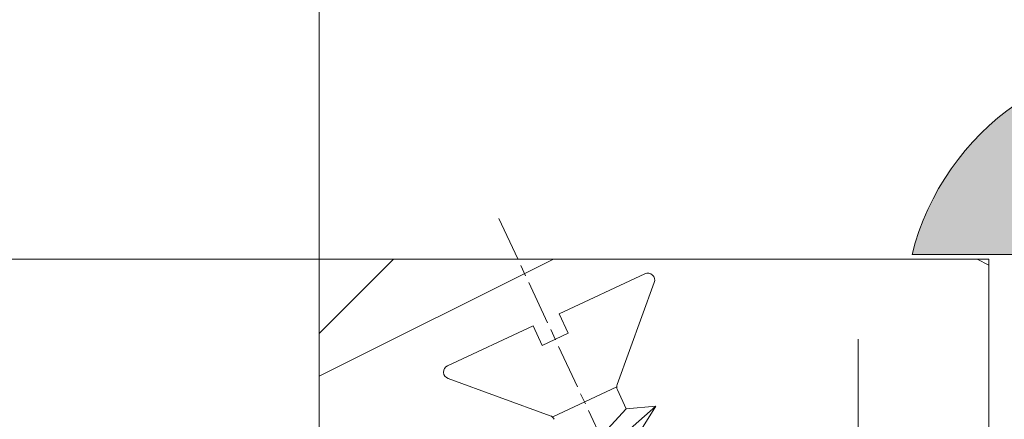
# Model space of a CAD drawing. Units: millimetres. Extents: x 0 to 438, y -14 to 614.
# Drawn here: x 349 to 362, y 92 to 97 of the extents above; entities that cross this region are included whole.
import ezdxf

# ---------------------------------------------------------------- set-up
doc = ezdxf.new("R2010")
doc.units = ezdxf.units.MM
doc.header["$PDMODE"] = 2
doc.header["$PDSIZE"] = 10
doc.linetypes.add('AM_ISO08W050', pattern=[18, 12, -1.5, 3, -1.5])
for name, color, linetype, lineweight in [('AEL-AM_7', 4, 'AM_ISO08W050', 18), ('AM_2', 6, 'Continuous', 20), ('AM_4', 3, 'Continuous', 20), ('AM_5', 3, 'Continuous', 20), ('Contour principale', 30, 'Continuous', 15), ('Contour secondaire', 5, 'Continuous', 9)]:
    doc.layers.add(name, color=color, linetype=linetype, lineweight=lineweight)
doc.styles.get("Standard").update_dxf_attribs({"font": 'arial.ttf'})
doc.dimstyles.new('MAL-ISO$0', dxfattribs={"dimtxt": 3, "dimasz": 3, "dimexe": 1, "dimexo": 1, "dimgap": 1.5, "dimtad": 1, "dimtxsty": 'Standard', "dimcen": 0, "dimclrd": 256, "dimclre": 256, "dimclrt": 3, "dimadec": 1, "dimazin": 2, "dimtp": 0.1, "dimtm": 0.1, "dimtfac": 0.71, "dimtmove": 0, "dimatfit": 3, "dimfxl": 1, "dimlwd": -1, "dimlwe": -1, "dimarcsym": 1})

# ---------------------------------------------------------------- blocks, each defined once
blk = doc.blocks.new('*D23')
at = {"layer": 'AM_5', "transparency": 16777216}
for p, q in [((351.5553886502026, 313.9974666762533), (315.9770661262596, 313.9974666762533)), ((316.9770661262596, 310.9974666762533), (316.9770661262596, 31.73812450026845)), ((327.6167317353289, 28.73812450026845), (315.9770661262596, 28.73812450026845))]:
    blk.add_line(p, q, dxfattribs=at)
for points in [[(316.4770661262596, 310.9974666762533), (317.4770661262596, 310.9974666762533), (316.9770661262596, 313.9974666762533)], [(316.4770661262596, 31.73812450026845), (317.4770661262596, 31.73812450026845), (316.9770661262596, 28.73812450026845)]]:
    blk.add_solid(points, dxfattribs=at)
at = {"layer": 'Defpoints', "color": 0, "transparency": 16777216}
for p in [(352.5553886502026, 313.9974666762533), (316.9770661262596, 28.73812450026845), (328.6167317353289, 28.73812450026846)]:
    blk.add_point(p, dxfattribs=at)
at = {"layer": 'AM_5', "color": 3, "transparency": 16777216, "insert": (312.8536009147998, 169.6263510975346), "char_height": 4, "attachment_point": 5, "rotation": 90}
blk.add_mtext('Hauteur Fond de Feuillure = HO + 10 (2050)', dxfattribs=at)
blk = doc.blocks.new('*D24')
at = {"layer": 'AM_5', "transparency": 16777216}
for p, q in [((352.5546406235367, 250.9974667679871), (341.9688615513318, 250.9974667679871)), ((342.9688615513318, 247.9974667679871), (342.9688615513319, 96.73812573595436)), ((355.0546483099557, 93.73812573595436), (341.9688615513319, 93.73812573595434))]:
    blk.add_line(p, q, dxfattribs=at)
for points in [[(342.4688615513318, 247.9974667679871), (343.4688615513318, 247.9974667679871), (342.9688615513318, 250.9974667679871)], [(342.4688615513319, 96.73812573595436), (343.4688615513319, 96.73812573595436), (342.9688615513319, 93.73812573595434)]]:
    blk.add_solid(points, dxfattribs=at)
at = {"layer": 'Defpoints', "color": 0, "transparency": 16777216}
for p in [(353.5546406235367, 250.9974667679871), (342.9688615513319, 93.73812573595434), (356.0546483099557, 93.73812573595436)]:
    blk.add_point(p, dxfattribs=at)
at = {"layer": 'AM_5', "color": 3, "transparency": 16777216, "insert": (338.8453963398721, 171.8974753808229), "char_height": 4, "attachment_point": 5, "rotation": 90}
blk.add_mtext('Clair vitrage = HO - 246 (1794)', dxfattribs=at)
blk = doc.blocks.new('*D25')
at = {"layer": 'AM_5', "transparency": 16777216}
for p, q in [((351.554637635029, 312.4974666762124), (329.4007443893228, 312.4974666762124)), ((330.4007443893228, 309.4974666762124), (330.4007443893229, 35.23812556078475)), ((351.5546513276263, 32.23812556078475), (329.4007443893229, 32.23812556078475))]:
    blk.add_line(p, q, dxfattribs=at)
for points in [[(329.9007443893228, 309.4974666762124), (330.9007443893228, 309.4974666762124), (330.4007443893228, 312.4974666762124)], [(329.9007443893229, 35.23812556078475), (330.9007443893229, 35.23812556078475), (330.4007443893229, 32.23812556078475)]]:
    blk.add_solid(points, dxfattribs=at)
at = {"layer": 'Defpoints', "color": 0, "transparency": 16777216}
for p in [(352.554637635029, 312.4974666762124), (330.4007443893229, 32.23812556078475), (352.5546513276263, 32.23812556078475)]:
    blk.add_point(p, dxfattribs=at)
at = {"layer": 'AM_5', "color": 3, "transparency": 16777216, "insert": (326.2786434343433, 170.4555311319414), "char_height": 4, "attachment_point": 5, "rotation": 90}
blk.add_mtext('{\\fArial Black|b1|i0|c0|p34;\\C256;Hauteur Ouvrant : HO (2040)}', dxfattribs=at)
blk = doc.blocks.new('serbt')
at = {"layer": 'AM_4'}
h = blk.add_hatch(color=5, dxfattribs=at)
edge = h.paths.add_edge_path()
edge.add_arc((-33.0175631268258, -20.07640338939392), 13.97820772027356, 261.5609164869377, 324.2054311643935, ccw=False)
edge.add_line((-35.06897431846029, -33.90326142706655), (-35.10916159489026, -53.67733422757997))
edge.add_arc((-27.18238858091944, 15.87240502336332), 69.99999971635157, 263.4979008683569, 345.8066870811297)
edge.add_line((40.68078928949126, -1.291191616566721), (6.031659802626521, -1.22077344026372))
edge.add_arc((-23.88507987155459, 1.728787743602984), 30.06179009823093, 274.20733661720413, 354.3692727268613, ccw=False)
h.paths.add_polyline_path([(-25.53072293229499, 39.40945116103502), (-31.58567017306336, 42.56330403105188), (-34.61855207118688, 32.8678192956616), (-30.20233173488358, 30.56753349148908)])
h.paths.add_polyline_path([(-34.49700928348464, 91.81689820384524), (-30.07877739054193, 89.5204784289245), (-25.41490896842777, 98.36648138047256), (-31.47257868442258, 101.5151413185352)])
at = {"layer": 'AM_4', "color": 5}
for p, q in [((-11.87409182733427, 121.6604925316587), (-27.09640413776015, 106.4999280008105)), ((-7.631459901938797, 121.6518701388377), (-0.6457005803358697, 114.6376583727761)), ((2.945316737168469e-07, -1.100306690204889e-07), (0.2286660651416241, 112.5145566541378)), ((-27.09640413776015, 106.4999280008105), (-29.55135344147325, 104.7934556024272)), ((-31.47257868442258, 101.5151413185352), (-34.49700928348464, 91.81689820384524)), ((-31.47260595727051, 101.5150293724504), (-25.41490896842777, 98.36648138047256)), ((-25.29338510471279, 98.59697683160061), (-30.07877739054193, 89.5204784289245)), ((-18.88350020448979, 57.34266445303001), (-18.80448508671998, 96.22190260820207)), ((-34.49700928348464, 91.81689820384524), (-30.07877739054193, 89.5204784289245)), ((-20.20760440817776, 54.53869446452154), (-27.20563571568618, 47.56904996777848)), ((-27.20563571568618, 47.56904996777848), (-29.65364087719995, 45.86846563846802)), ((-31.58566850953257, 42.5633031644909), (-34.61855207118688, 32.8678192956616)), ((-31.58567017306336, 42.56330403105188), (-25.53072293229499, 39.40945116103502)), ((-25.40899738195641, 39.63984016411871), (-30.20233173488358, 30.56753349148908)), ((-19.04048029709611, -19.8990910285811), (-18.92432472809196, 37.25503539513011)), ((-34.61855207118688, 32.8678192956616), (-30.20233173488358, 30.56753349148908)), ((5.116998865262758, -2.131724221490003), (6.031659802685681, -1.220773440334597)), ((6.031661197904214, -1.220773443099461), (40.68078928949126, -1.291191616566721)), ((-35.06897431846029, -33.90326142706655), (-35.10993119114939, -54.05601260040131))]:
    blk.add_line(p, q, dxfattribs=at)
for centre, radius, start, end in [((-9.757087061083439, 119.5348653725869), 3.000000000000003, 44.88355670692903, 134.8835567063764), ((-2.771327739479602, 112.5206536065234), 3.000000000000003, 359.8835567066804, 44.88355670692903), ((-25.04130607347106, 99.94826702427599), 6.619394203338383, 132.9483180412593, 166.3085740417868), ((-22.25549710531412, 96.84509455121697), 3.506829767926098, 349.7636997954455, 150.0289097220968), ((-21.88412829003755, 57.03666461390821), 3.000000000000003, 304.7269263568563, 304.7269263734207), ((-22.01479042534265, 57.10671496804025), 3.140169199298274, 305.1350954910714, 4.309217279791466), ((-21.88412829003755, 57.03666461390821), 3.000000000000003, 309.357942834981, 309.3580820012195), ((-25.11568803254849, 40.99854916864353), 6.656508277054115, 132.9791144993651, 166.4041709305689), ((-23.87077507104663, 40.15622678528312), 8.128419887758126, 168.776875052161, 168.777008639882), ((-22.43429730993117, 37.71969064053514), 3.54059524817864, 352.4589401753227, 147.1580207224013), ((-27.18238895075683, 15.87240535099953), 70.00000000000007, 263.4979011994936, 345.8066868953633), ((-23.88507987155694, 1.728787743605821), 30.06179009823392, 274.2073366172082, 354.3692727267668), ((2.999994099011928, -0.006097062414482934), 3.000000000000003, 179.8835567066804, 314.8835567063764), ((-33.01756312682581, -20.07640338939391), 13.97820772027357, 261.5609164869377, 0.7268117680370333)]:
    blk.add_arc(centre, radius, start, end, dxfattribs=at)
blk = doc.blocks.new('*D37')
at = {"layer": 'AM_5', "transparency": 16777216}
for p, q in [((355.0546480841926, 93.73812666171385), (341.968861320624, 93.73812662951035)), ((342.9688614645898, 35.23812650140808), (342.9688613280069, 90.7381266319713)), ((352.5546511998114, 32.23812652499826), (341.9688614719726, 32.23812649894712))]:
    blk.add_line(p, q, dxfattribs=at)
for points in [[(342.4688613280069, 90.73812663074082), (343.4688613280069, 90.73812663320177), (342.968861320624, 93.7381266319713)], [(342.4688614645898, 35.2381265001776), (343.4688614645898, 35.23812650263855), (342.9688614719726, 32.23812650140808)]]:
    blk.add_solid(points, dxfattribs=at)
at = {"layer": 'Defpoints', "color": 0, "transparency": 16777216}
for p in [(342.9688615513092, 93.73812578794106), (356.0546483148779, 93.73812578794107), (353.5546512791479, 32.23812565737784)]:
    blk.add_point(p, dxfattribs=at)
at = {"layer": 'AM_5', "color": 3, "transparency": 16777216, "insert": (339.4252051889313, 62.98812655796898), "char_height": 4, "attachment_point": 5, "rotation": 90.00000014100225}
blk.add_mtext('123', dxfattribs=at)
blk = doc.blocks.new('dtzb')
at = {"layer": 'AEL-AM_7', "color": 5}
blk.add_line((-26.88981661018624, -12.53892741162053), (444.7390526915697, 207.385226149152), dxfattribs=at)
at = {"layer": 'AM_2', "color": 5, "linetype": 'Continuous'}
for p, q in [((-9.642205279364134, 29.21105073885337), (17.76689448016987, 19.2349542794218)), ((23.59859703663096, 29.62370890371312), (31.24501694548235, 24.91395867142637)), ((24.28113236646459, 21.66664596185365), (23.59859703663096, 29.62370890371312)), ((46.81552926167205, 3.21093743205347), (23.59859703663096, 29.62370890371312)), ((-1.262597953071236, 3.66712716179245), (-11.98282014489814, 26.65671783387006)), ((24.28113236646459, 21.66664596185365), (19.20059148776636, 19.29755084220596)), ((39.16910935282067, 7.920687664340221), (24.28113236646459, 21.66664596185365)), ((26.42079956452653, 1.976053181319003), (18.4255327386345, 19.12195822228023)), ((-1.262597953071236, 3.66712716179245), (3.98103995337442, 6.112275676026911)), ((7.241237970025395, -0.8792415383104526), (3.98103995337442, 6.112275676026911)), ((16.17907301611558, -26.16285925232296), (26.15516947205469, 1.246240503718582)), ((1.997600063637947, -3.324390051962837), (7.241237970025395, -0.8792415383104526)), ((12.71782225086645, -26.31398072433149), (1.997600063637947, -3.324390051962837))]:
    blk.add_line(p, q, dxfattribs=at)
for centre, start, end in [((-10.28349304482981, 27.44912707425465), 70.00000000044706, 205.0000000000485), ((18.40818225029216, 20.99687794314741), 250.000000000447, 295.0000000001367), ((27.9170931372355, 0.6049527347604453), 115.0000000001367, 159.999999999984), ((14.41714935093478, -25.52157148336482), 205.0000000000485, 339.999999999984)]:
    blk.add_arc(centre, 1.875000000004213, start, end, dxfattribs=at)
blk = doc.blocks.new('nouvelle parclose 23x18')
at = {"layer": 'Contour secondaire'}
h = blk.add_hatch(dxfattribs=at)
h.set_pattern_fill('352', color=5, scale=25.00015207522533, angle=180.0000006585504)
h.set_pattern_definition([(180.000000729053, (-1011.113328981663, -453.9378878404805), (-25.00015175711401, -25.00015239333665), [7.500045622567598, -17.50010645265773]), (180.000000729053, (-1011.113328965758, -455.1878954442417), (-25.00015175711401, -25.00015239333665), [7.500045622567598, -17.50010645265773]), (180.000000729053, (-1012.363336537708, -457.6879106676698), (-25.00015175711401, -25.00015239333665), [5.000030415045067, -20.00012166018027]), (180.000000729053, (-1013.613344109658, -460.1879258910978), (-25.00015175711401, -25.00015239333665), [3.750022811283799, -21.25012926394153]), (180.000000729053, (-1013.613344077847, -462.6879410986204), (-25.00015175711401, -25.00015239333665), [2.500015207522533, -22.5001368677028]), (180.000000729053, (-1007.363306027229, -465.1879562266151), (-25.00015175711401, -25.00015239333665), [1.250007603761267, -6.250038018806332, 1.250007603761267, -16.25009884889646]), (180.000000729053, (-1011.113328822608, -466.4379638780931), (-25.00015175711401, -25.00015239333665), [1.250007603761267, -10.00006083009013, 3.750022811283799, -10.00006083009013]), (180.000000729053, (-1016.113359221747, -467.6879715454767), (-25.00015175711401, -25.00015239333665), [1.250007603761267, -1.250007603761267, 1.250007603761267, -21.25012926394153]), (180.000000729053, (-1014.86335160208, -468.9379791333324), (-25.00015175711401, -25.00015239333665), [1.250007603761267, -23.75014447146406]), (180.000000729053, (-1013.613343966508, -471.4379943249493), (-25.00015175711401, -25.00015239333665), [3.750022811283799, -21.25012926394153]), (180.000000729053, (-1013.613343934697, -473.9380095324719), (-25.00015175711401, -25.00015239333665), [5.000030415045067, -20.00012166018027]), (180.000000729053, (-1012.363336299124, -476.4380247240888), (-25.00015175711401, -25.00015239333665), [6.250038018806332, -7.500045622567598, 1.250007603761267, -10.00006083009013]), (270.0000007290529, (-1002.363275659901, -461.4379333517091), (25.00015239333664, -25.00015175711401), [1.250007603761267, -2.500015207522533, 6.250038018806332, -15.0000912451352]), (270.0000007290529, (-1003.613283231851, -463.9379485751372), (25.00015239333664, -25.00015175711401), [1.250007603761267, -1.250007603761267, 3.750022811283799, -18.750114056419]), (270.0000007290529, (-1004.863290708368, -473.9380094211329), (25.00015239333664, -25.00015175711401), [2.500015207522533, -22.5001368677028]), (270.0000007290529, (-1006.113298439374, -463.9379486069483), (25.00015239333664, -25.00015175711401), [5.000030415045067, -7.500045622567598, 1.250007603761267, -11.2500684338514]), (270.0000007290529, (-1007.363305868174, -477.6880322642278), (25.00015239333664, -25.00015175711401), [1.250007603761267, -23.75014447146406]), (270.0000007290529, (-1008.613313630991, -465.1879562425207), (25.00015239333664, -25.00015175711401), [3.750022811283799, -21.25012926394153]), (270.0000007290529, (-1011.113328822608, -466.4379638780931), (25.00015239333664, -25.00015175711401), [2.500015207522533, -22.5001368677028]), (270.0000007290529, (-1013.61334403013, -466.4379639099042), (25.00015239333664, -25.00015175711401), [1.250007603761267, -3.750022811283799, 3.750022811283799, -16.25009884889646]), (270.0000007290529, (-1014.863351617986, -467.6879715295711), (25.00015239333664, -25.00015175711401), [1.250007603761267, -23.75014447146406]), (270.0000007290529, (-1016.113359285369, -462.6879411304316), (25.00015239333664, -25.00015175711401), [3.500021290531547, -21.50013078469378]), (270.0000007290529, (-1017.363366952753, -457.687910731292), (25.00015239333664, -25.00015175711401), [2.500015207522533, -22.5001368677028]), (270.0000007290529, (-1019.863382033031, -467.6879715931934), (25.00015239333664, -25.00015175711401), [1.250007603761267, -23.75014447146406]), (270.0000007290529, (-1022.363397256459, -466.4379640212431), (25.00015239333664, -25.00015175711401), [3.750022811283799, -21.25012926394153]), (270.0000007290529, (-1024.863412463982, -466.4379640530543), (25.00015239333664, -25.00015175711401), [3.750022811283799, -21.25012926394153]), (225.000000729053, (-1021.113389779942, -456.4379031752475), (3.181113136546957e-07, -25.00015207570095), [1.767760753239184, -1.767760753239184, 1.767760753239184, -30.05227185712857]), (225.000000729053, (-1016.113359285369, -462.6879411304316), (3.181113136546957e-07, -25.00015207570095), [3.535521506478368, -31.82003261036775]), (225.000000729053, (-1006.113298296224, -475.1880170407998), (3.181113136546957e-07, -25.00015207570095), [3.535521506478368, -31.82003261036775]), (225.000000729053, (-1011.113328790797, -468.9379790856157), (3.181113136546957e-07, -25.00015207570095), [3.535521506478368, -31.82003261036775]), (225.000000729053, (-1012.36333645818, -463.9379486864761), (3.181113136546957e-07, -25.00015207570095), [3.535521506478368, -31.82003261036775]), (225.000000729053, (-1019.86338214437, -458.9379183668645), (3.181113136546957e-07, -25.00015207570095), [3.535521506478368, -31.82003261036775]), (225.000000729053, (-1017.363366920942, -460.1879259388146), (3.181113136546957e-07, -25.00015207570095), [5.303332260021702, -30.05222185682442]), (225.000000729053, (-1009.863321155224, -471.4379942772326), (3.181113136546957e-07, -25.00015207570095), [1.767760753239184, -33.58779336360693]), (225.000000729053, (-1008.613313519652, -473.9380094688496), (3.181113136546957e-07, -25.00015207570095), [1.767760753239184, -33.58779336360693]), (225.000000729053, (-1018.613374349742, -473.9380095960942), (3.181113136546957e-07, -25.00015207570095), [1.767760753239184, -33.58779336360693]), (225.000000729053, (-1008.613313678707, -461.4379334312368), (3.181113136546957e-07, -25.00015207570095), [1.767760753239184, -33.58779336360693]), (225.000000729053, (-1022.363397208742, -470.187986832527), (3.181113136546957e-07, -25.00015207570095), [1.767760753239184, -33.58779336360693]), (225.000000729053, (-1013.613344014225, -467.6879715136655), (3.181113136546957e-07, -25.00015207570095), [1.767760753239184, -33.58779336360693]), (225.000000729053, (-1016.113359189936, -470.1879867529992), (3.181113136546957e-07, -25.00015207570095), [1.767760753239184, -33.58779336360693]), (315.000000729053, (-1014.863351649797, -465.1879563220485), (25.00015207570095, 3.181113136546957e-07), [1.767760753239183, -1.767760753239183, 5.303332260021701, -26.51670035034604]), (315.000000729053, (-1018.613374461081, -465.1879563697652), (25.00015207570095, 3.181113136546957e-07), [1.767760753239183, -33.58779336360693]), (315.000000729053, (-1018.61337457242, -456.4379031434364), (25.00015207570095, 3.181113136546957e-07), [1.767760753239183, -33.58779336360693]), (315.000000729053, (-1013.613344077847, -462.6879410986204), (25.00015207570095, 3.181113136546957e-07), [1.767760753239183, -33.58779336360693]), (315.000000729053, (-1017.363366825508, -467.6879715613822), (25.00015207570095, 3.181113136546957e-07), [1.767760753239183, -33.58779336360693]), (315.000000729053, (-1011.11332888623, -461.4379334630481), (25.00015207570095, 3.181113136546957e-07), [1.767760753239183, -33.58779336360693]), (315.000000729053, (-1021.11338971632, -461.4379335902926), (25.00015207570095, 3.181113136546957e-07), [1.767760753239183, -33.58779336360693]), (315.000000729053, (-1003.613283359096, -453.9378877450471), (25.00015207570095, 3.181113136546957e-07), [1.767760753239183, -33.58779336360693]), (315.000000729053, (-1004.863290946951, -455.1878953647138), (25.00015207570095, 3.181113136546957e-07), [3.535521506478367, -31.82003261036774]), (315.000000729053, (-1006.113298534807, -456.4379029843807), (25.00015207570095, 3.181113136546957e-07), [3.535521506478367, -31.82003261036774]), (315.000000729053, (-1008.61331374233, -456.4379030161918), (25.00015207570095, 3.181113136546957e-07), [3.535521506478367, -31.82003261036774]), (315.000000729053, (-1009.86332131428, -458.9379182396199), (25.00015207570095, 3.181113136546957e-07), [3.535521506478367, -31.82003261036774]), (315.000000729053, (-1019.863382017125, -468.9379791969546), (25.00015207570095, 3.181113136546957e-07), [3.535521506478367, -31.82003261036774]), (315.000000729053, (-1024.863412591226, -456.4379032229642), (25.00015207570095, 3.181113136546957e-07), [3.535521506478367, -31.82003261036774]), (315.000000729053, (-1026.113419940498, -476.43802489905), (25.00015207570095, 3.181113136546957e-07), [3.535521506478367, -31.82003261036774]), (315.000000729053, (-1026.113419972309, -473.9380096915275), (25.00015207570095, 3.181113136546957e-07), [3.535521506478367, -31.82003261036774]), (315.000000729053, (-1023.613404780693, -472.6880020559551), (25.00015207570095, 3.181113136546957e-07), [3.535521506478367, -31.82003261036774]), (315.000000729053, (-1006.113298328035, -472.6880018332772), (25.00015207570095, 3.181113136546957e-07), [5.303332260021701, -30.05222185682441]), (315.000000729053, (-1022.363397208742, -470.187986832527), (25.00015207570095, 3.181113136546957e-07), [5.303332260021701, -30.05222185682441]), (206.565051929053, (-1008.613313471935, -477.6880322801334), (-25.00015207522769, -3.281129893027129e-07), [2.795017002010192, -53.10702247353127]), (206.565051929053, (-1008.613313630991, -465.1879562425207), (-25.00015207522769, -3.281129893027129e-07), [2.795017002010192, -53.10702247353127]), (206.565051929053, (-1011.11332874308, -472.6880018968994), (-25.00015207522769, -3.281129893027129e-07), [2.795017002010192, -53.10702247353127]), (206.565051929053, (-1018.613374588325, -455.1878955396751), (-25.00015207522769, -3.281129893027129e-07), [2.795017002010192, -53.10702247353127]), (206.565051929053, (-1017.363366952753, -457.687910731292), (-25.00015207522769, -3.281129893027129e-07), [2.795017002010192, -53.10702247353127]), (206.565051929053, (-1009.863321266563, -462.6879410509038), (-25.00015207522769, -3.281129893027129e-07), [2.795017002010192, -53.10702247353127]), (206.565051929053, (-1009.863321107507, -475.1880170885164), (-25.00015207522769, -3.281129893027129e-07), [2.795017002010192, -53.10702247353127]), (206.565051929053, (-1017.363366825508, -467.6879715613822), (-25.00015207522769, -3.281129893027129e-07), [5.590034004020384, -50.31200547152108]), (243.434949549053, (-1017.363366777792, -471.437994372666), (3.168363424249253e-07, -25.00015207522768), [2.795017002010192, -53.10702247353126]), (243.434949549053, (-1021.113389684509, -463.9379487978151), (3.168363424249253e-07, -25.00015207522768), [2.795017002010192, -53.10702247353126]), (243.434949549053, (-1008.613313583274, -468.9379790538045), (3.168363424249253e-07, -25.00015207522768), [2.795017002010192, -53.10702247353126]), (243.434949549053, (-1003.613283152323, -470.1879865939435), (3.168363424249253e-07, -25.00015207522768), [2.795017002010192, -53.10702247353126]), (243.434949549053, (-1018.613374461081, -465.1879563697652), (3.168363424249253e-07, -25.00015207522768), [2.795017002010192, -53.10702247353126]), (243.434949549053, (-1016.113359253558, -465.1879563379541), (3.168363424249253e-07, -25.00015207522768), [2.795017002010192, -53.10702247353126]), (243.434949549053, (-1006.113298375751, -468.9379790219934), (3.168363424249253e-07, -25.00015207522768), [5.590034004020383, -50.31200547152107]), (243.434949549053, (-1024.863412543509, -460.187926034248), (3.168363424249253e-07, -25.00015207522768), [5.590034004020383, -50.31200547152107]), (243.434949549053, (-1022.363397320081, -461.4379336061982), (3.168363424249253e-07, -25.00015207522768), [5.590034004020383, -50.31200547152107]), (296.565051929053, (-1002.363275707618, -457.6879105404253), (3.281129976294358e-07, -25.00015207522768), [2.795017002010192, -53.10702247353126]), (296.565051929053, (-1002.363275532657, -471.4379941817992), (3.281129976294358e-07, -25.00015207522768), [2.795017002010192, -53.10702247353126]), (296.565051929053, (-1007.36330617038, -453.9378877927637), (3.281129976294358e-07, -25.00015207522768), [2.795017002010192, -53.10702247353126]), (296.565051929053, (-1004.863290676557, -476.4380246286554), (3.281129976294358e-07, -25.00015207522768), [2.795017002010192, -53.10702247353126]), (296.565051929053, (-1007.363306074946, -461.4379334153314), (3.281129976294358e-07, -25.00015207522768), [2.795017002010192, -53.10702247353126]), (296.565051929053, (-1012.36333645818, -463.9379486864761), (3.281129976294358e-07, -25.00015207522768), [2.795017002010192, -53.10702247353126]), (296.565051929053, (-1014.86335160208, -468.9379791333324), (3.281129976294358e-07, -25.00015207522768), [2.795017002010192, -53.10702247353126]), (296.565051929053, (-1003.613283295473, -458.9379181600921), (-7.710600229090315e-06, -25.00015609458443), [2.795017002010192, -53.10702247353126]), (296.565051929053, (-1009.863321266563, -462.6879410509038), (3.281129976294358e-07, -25.00015207522768), [2.795017002010192, -53.10702247353126]), (296.565051929053, (-1017.363366920942, -460.1879259388146), (3.281129976294358e-07, -25.00015207522768), [2.795017002010192, -53.10702247353126]), (296.565051929053, (-1019.863382096653, -462.6879411781483), (3.281129976294358e-07, -25.00015207522768), [2.795017002010192, -53.10702247353126]), (296.565051929053, (-1024.863412416265, -470.1879868643381), (3.281129976294358e-07, -25.00015207522768), [2.795017002010192, -53.10702247353126]), (296.565051929053, (-1006.113298264412, -477.6880322483222), (3.281129976294358e-07, -25.00015207522768), [2.795017002010192, -53.10702247353126]), (296.565051929053, (-1002.363275469034, -476.4380245968443), (3.281129976294358e-07, -25.00015207522768), [5.590034004020383, -50.31200547152107]), (296.565051929053, (-1006.113298502996, -458.9379181919032), (3.281129976294358e-07, -25.00015207522768), [5.590034004020383, -50.31200547152107]), (333.4349495490529, (-1002.363275739429, -455.1878953329028), (25.00015207522768, 3.16836334098202e-07), [2.795017002010192, -53.10702247353127]), (333.4349495490529, (-1023.613405019276, -453.9378879995361), (25.00015207522768, 3.16836334098202e-07), [2.795017002010192, -53.10702247353127]), (333.4349495490529, (-1022.363397256459, -466.4379640212431), (25.00015207522768, 3.16836334098202e-07), [2.795017002010192, -53.10702247353127]), (333.4349495490529, (-1012.363336537708, -457.6879106676698), (25.00015207522768, 3.16836334098202e-07), [2.795017002010192, -53.10702247353127]), (333.4349495490529, (-1011.113328965758, -455.1878954442417), (25.00015207522768, 3.16836334098202e-07), [2.795017002010192, -53.10702247353127]), (333.4349495490529, (-1013.613344109658, -460.1879258910978), (25.00015207522768, 3.16836334098202e-07), [2.795017002010192, -53.10702247353127]), (333.4349495490529, (-1021.113389541359, -475.1880172316664), (25.00015207522768, 3.16836334098202e-07), [2.795017002010192, -53.10702247353127]), (333.4349495490529, (-1023.613404732976, -476.4380248672389), (25.00015207522768, 3.16836334098202e-07), [5.590034004020384, -50.31200547152108])])
h.paths.add_polyline_path([(5.759716259490233e-09, 8.999998959050515), (2.256291509183939e-08, 1.499999977436801), (1.50000007834916, 1.499999954873772), (1.500000055786131, -2.256314246551483e-08), (10.50000004058219, 2.927549758169334e-08), (11.50000003652397, 1.000000032357093), (11.50000000575963, 8.999998959051027)])
at = {"layer": 'Contour principale'}
blk.add_lwpolyline([(5.759261512139346e-09, 8.999998959050515), (11.50000000575963, 8.999998959051027), (11.50000003652397, 1.000000032357093), (10.50000004058219, 2.927549758169334e-08), (1.500000055786131, -2.256314246551483e-08), (1.50000007834916, 1.499999954873772), (2.256291509183939e-08, 1.499999977436801), (5.759716259490233e-09, 8.999998959050515)], dxfattribs=at)
at = {"layer": 'Contour secondaire', "xscale": -0.05000030415043834, "yscale": 0.05000030415043834, "zscale": 0.05000030415043834, "rotation": 7.050256048533108e-08}
blk.add_blockref('dtzb', (10.7028330025561, 3.042484566728831), dxfattribs=at)

msp = doc.modelspace()

# ---------------------------------------------------------------- linework, layer by layer
at = {"layer": 'Contour principale'}
msp.add_lwpolyline([(352.554648360005, 92.73812552633035), (352.5546446271514, 169.59857703636)], dxfattribs=at)

# ---------------------------------------------------------------- block references
at = {"layer": 'Contour principale', "xscale": -1, "rotation": 269.9999900935709}
msp.add_blockref('nouvelle parclose 23x18', (352.5546488855093, 82.23812562384637), dxfattribs=at)
at = {"layer": 'Contour secondaire', "xscale": 0.05000030415043833, "yscale": 0.05000030415043833, "zscale": 0.05000030415043833, "rotation": 180.1164596393477}
msp.add_blockref('serbt', (362.5546483099592, 93.7381262735289), dxfattribs=at)

# ---------------------------------------------------------------- dimensions: what is measured, and where the dimension line sits
at = {"layer": 'AM_5'}
for base, p1, p2, angle, text, picture, middle in [((316.9770661262596, 28.73812450026845), (352.5553886502025, 313.9974666762532), (328.6167317353288, 28.73812450026844), 90.0000031002447, 'Hauteur Fond de Feuillure = HO + 10 (2050)', '*D23', (316.9770661262596, 169.6263510975346)), ((330.4007443893229, 32.23812556078475), (352.5546376350289, 312.4974666762123), (352.5546513276262, 32.23812556078474), 90.0000031002447, '{\\fArial Black|b1|i0|c0|p34;\\C256;Hauteur Ouvrant : HO (2040)}', '*D25', (330.4007443893228, 170.4555311319414)), ((342.9688615513319, 93.73812573595434), (353.5546406235366, 250.997466767987), (356.0546483099556, 93.73812573595433), 90.00000310180802, 'Clair vitrage = HO - 246 (1794)', '*D24', (342.9688615513318, 171.8974753808229))]:
    dim = msp.add_linear_dim(base=base, p1=p1, p2=p2, angle=angle, text=text, dimstyle='MAL-ISO$0', override={"dimtxt": 4, "dimlfac": 2}, dxfattribs=at)
    dim.commit()
    dim.dimension.update_dxf_attribs({"geometry": picture, "text_midpoint": middle, "dimtype": 160})
dim = msp.add_linear_dim(base=(342.9688615513092, 93.73812578794106), p1=(353.5546512791478, 32.23812565737782), p2=(356.0546483148777, 93.73812578794104), angle=90.00000279706752, dimstyle='MAL-ISO$0', override={"dimtxt": 4, "dimlfac": 2}, dxfattribs=at)
dim.commit()
dim.dimension.update_dxf_attribs({"geometry": '*D37', "text_midpoint": (339.4252053439421, 62.98812572265934)})

doc.saveas('drawing.dxf')
